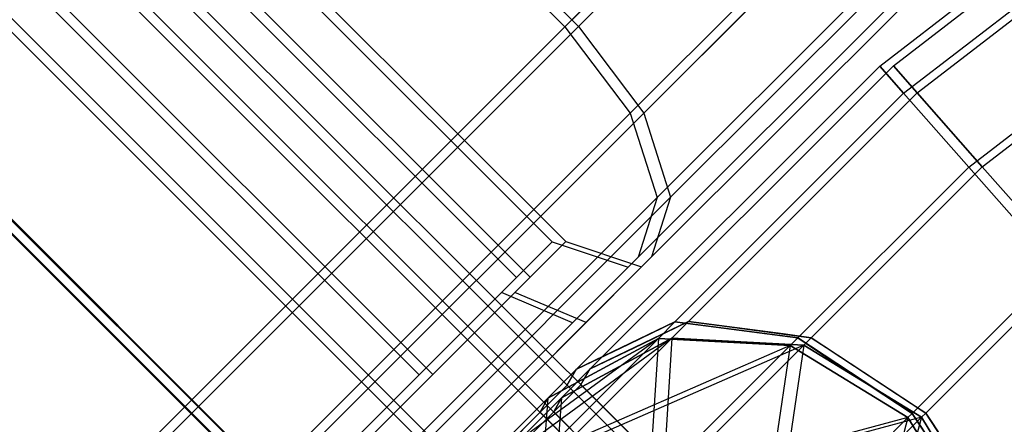
# Model space of a CAD drawing. Extents: x -2675 to 2800, y -2675 to 2675.
# Drawn here: x -1049 to -1035, y -1054 to -1048 of the extents above; entities that cross this region are included whole.
import ezdxf

# ---------------------------------------------------------------- set-up
doc = ezdxf.new("R2010")
doc.units = 0

msp = doc.modelspace()

# ---------------------------------------------------------------- linework, layer by layer
at = {"color": 0}
for p, q in [((-1064.774391, -1029.915005, 416.03795), (-1036.136566, -1058.55283, 416.03795)), ((-1064.774391, -1029.915005, 5194.737561), (-1036.136566, -1058.55283, 5194.737561)), ((-1064.58478, -1029.910737, 2088.421024), (-1035.946955, -1058.548562, 2088.421024)), ((-1064.58478, -1029.910737, 6867.120634), (-1035.946955, -1058.548562, 6867.120634)), ((-1036.515504, -1058.931767, 418.03795), (-1065.153328, -1030.293943, 418.03795)), ((-1036.515504, -1058.931767, 414.03795), (-1065.153328, -1030.293943, 414.03795)), ((-1036.515504, -1058.931767, 5196.737561), (-1065.153328, -1030.293943, 5196.737561)), ((-1036.515504, -1058.931767, 5192.737561), (-1065.153328, -1030.293943, 5192.737561)), ((-1036.325893, -1058.927499, 2086.421024), (-1064.963717, -1030.289675, 2086.421024)), ((-1036.325893, -1058.927499, 2090.421024), (-1064.963717, -1030.289675, 2090.421024)), ((-1036.325893, -1058.927499, 6865.120634), (-1064.963717, -1030.289675, 6865.120634)), ((-1036.325893, -1058.927499, 6869.120634), (-1064.963717, -1030.289675, 6869.120634)), ((-1037.55078, -1059.967044, 419.502052), (-1066.188604, -1031.329219, 419.502052)), ((-1037.55078, -1059.967044, 412.573849), (-1066.188604, -1031.329219, 412.573849)), ((-1037.55078, -1059.967044, 5198.201663), (-1066.188604, -1031.329219, 5198.201663)), ((-1037.55078, -1059.967044, 5191.273459), (-1066.188604, -1031.329219, 5191.273459)), ((-1037.361169, -1059.962776, 2084.956922), (-1065.998993, -1031.324951, 2084.956922)), ((-1037.361169, -1059.962776, 2091.885125), (-1065.998993, -1031.324951, 2091.885125)), ((-1037.361169, -1059.962776, 6863.656533), (-1065.998993, -1031.324951, 6863.656533)), ((-1037.361169, -1059.962776, 6870.584736), (-1065.998993, -1031.324951, 6870.584736)), ((-1038.964993, -1061.381257, 420.03795), (-1067.602818, -1032.743433, 420.03795)), ((-1038.964993, -1061.381257, 412.03795), (-1067.602818, -1032.743433, 412.03795)), ((-1038.964993, -1061.381257, 5198.737561), (-1067.602818, -1032.743433, 5198.737561)), ((-1038.964993, -1061.381257, 5190.737561), (-1067.602818, -1032.743433, 5190.737561)), ((-1038.775382, -1061.376989, 2084.421024), (-1067.413207, -1032.739164, 2084.421024)), ((-1038.775382, -1061.376989, 2092.421024), (-1067.413207, -1032.739164, 2092.421024)), ((-1038.775382, -1061.376989, 6863.120634), (-1067.413207, -1032.739164, 6863.120634)), ((-1038.775382, -1061.376989, 6871.120634), (-1067.413207, -1032.739164, 6871.120634)), ((-1048.499866, -1041.217645, 432.650635), (-1041.428798, -1048.288713, 432.650635)), ((-1048.499866, -1041.217645, 389.349365), (-1041.428798, -1048.288713, 389.349365)), ((-1048.499866, -1041.217645, 5211.350246), (-1041.428798, -1048.288713, 5211.350246)), ((-1048.499866, -1041.217645, 5168.048976), (-1041.428798, -1048.288713, 5168.048976)), ((-1048.310255, -1041.213377, 2071.808339), (-1041.239187, -1048.284445, 2071.808339)), ((-1048.310255, -1041.213377, 2115.109609), (-1041.239187, -1048.284445, 2115.109609)), ((-1048.310255, -1041.213377, 6850.507949), (-1041.239187, -1048.284445, 6850.507949)), ((-1048.310255, -1041.213377, 6893.80922), (-1041.239187, -1048.284445, 6893.80922)), ((-1041.605575, -1051.293916, 416), (-1051.50507, -1041.394422, 416)), ((-1041.605575, -1051.293916, 5194.699611), (-1051.50507, -1041.394422, 5194.699611)), ((-1041.415964, -1051.289648, 2088.458974), (-1051.315459, -1041.390153, 2088.458974)), ((-1041.415964, -1051.289648, 6867.158584), (-1051.315459, -1041.390153, 6867.158584)), ((-1052.002425, -1041.891777, 413.375), (-1042.10293, -1051.791272, 413.375)), ((-1052.002425, -1041.891777, 418.625), (-1042.10293, -1051.791272, 418.625)), ((-1052.002425, -1041.891777, 5192.074611), (-1042.10293, -1051.791272, 5192.074611)), ((-1052.002425, -1041.891777, 5197.324611), (-1042.10293, -1051.791272, 5197.324611)), ((-1051.812814, -1041.887509, 2091.083974), (-1041.913319, -1051.787004, 2091.083974)), ((-1051.812814, -1041.887509, 2085.833974), (-1041.913319, -1051.787004, 2085.833974)), ((-1051.812814, -1041.887509, 6869.783584), (-1041.913319, -1051.787004, 6869.783584)), ((-1051.812814, -1041.887509, 6864.533584), (-1041.913319, -1051.787004, 6864.533584)), ((-1041.428798, -1048.288713, 432.650635), (-1034.958322, -1041.818237, 423.5)), ((-1034.958322, -1041.818237, 398.5), (-1041.428798, -1048.288713, 389.349365)), ((-1041.428798, -1048.288713, 5211.350246), (-1034.958322, -1041.818237, 5202.199611)), ((-1034.958322, -1041.818237, 5177.199611), (-1041.428798, -1048.288713, 5168.048976)), ((-1041.239187, -1048.284445, 2071.808339), (-1034.768711, -1041.813968, 2080.958974)), ((-1034.768711, -1041.813968, 2105.958974), (-1041.239187, -1048.284445, 2115.109609)), ((-1041.239187, -1048.284445, 6850.507949), (-1034.768711, -1041.813968, 6859.658585)), ((-1034.768711, -1041.813968, 6884.658584), (-1041.239187, -1048.284445, 6893.80922)), ((-1040.515252, -1049.496487, 432.29028), (-1034.152471, -1043.133706, 423.291949)), ((-1034.152471, -1043.133706, 398.708051), (-1040.515252, -1049.496487, 389.70972)), ((-1040.515252, -1049.496487, 5210.989891), (-1034.152471, -1043.133706, 5201.99156)), ((-1034.152471, -1043.133706, 5177.407662), (-1040.515252, -1049.496487, 5168.409331)), ((-1040.325641, -1049.492219, 2072.168694), (-1033.96286, -1043.129438, 2081.167025)), ((-1033.96286, -1043.129438, 2105.750923), (-1040.325641, -1049.492219, 2114.749254)), ((-1040.325641, -1049.492219, 6850.868304), (-1033.96286, -1043.129438, 6859.866636)), ((-1033.96286, -1043.129438, 6884.450533), (-1040.325641, -1049.492219, 6893.448865)), ((-1053.361225, -1043.250577, 411.453367), (-1043.46173, -1053.150072, 411.453367)), ((-1053.361225, -1043.250577, 420.546633), (-1043.46173, -1053.150072, 420.546633)), ((-1053.361225, -1043.250577, 5190.152977), (-1043.46173, -1053.150072, 5190.152977)), ((-1053.361225, -1043.250577, 5199.246244), (-1043.46173, -1053.150072, 5199.246244)), ((-1053.171614, -1043.246309, 2093.005607), (-1043.272119, -1053.145804, 2093.005607)), ((-1053.171614, -1043.246309, 2083.91234), (-1043.272119, -1053.145804, 2083.91234)), ((-1053.171614, -1043.246309, 6871.705218), (-1043.272119, -1053.145804, 6871.705218)), ((-1053.171614, -1043.246309, 6862.611951), (-1043.272119, -1053.145804, 6862.611951)), ((-1040.140719, -1050.674868, 431.305772), (-1034.072167, -1044.606316, 422.723543)), ((-1034.072167, -1044.606316, 399.276457), (-1040.140719, -1050.674868, 390.694228)), ((-1040.140719, -1050.674868, 5210.005383), (-1034.072167, -1044.606316, 5201.423154)), ((-1034.072167, -1044.606316, 5177.976068), (-1040.140719, -1050.674868, 5169.393839)), ((-1039.951108, -1050.6706, 2073.153202), (-1033.882555, -1044.602048, 2081.735431)), ((-1033.882555, -1044.602048, 2105.182517), (-1039.951108, -1050.6706, 2113.764746)), ((-1039.951108, -1050.6706, 6851.852813), (-1033.882555, -1044.602048, 6860.435042)), ((-1033.882555, -1044.602048, 6883.882127), (-1039.951108, -1050.6706, 6892.464356)), ((-1055.21738, -1045.106732, 410.75), (-1045.317885, -1055.006227, 410.75)), ((-1055.21738, -1045.106732, 421.25), (-1045.317885, -1055.006227, 421.25)), ((-1055.21738, -1045.106732, 5189.449611), (-1045.317885, -1055.006227, 5189.449611)), ((-1055.21738, -1045.106732, 5199.949611), (-1045.317885, -1055.006227, 5199.949611)), ((-1055.027769, -1045.102464, 2093.708974), (-1045.128274, -1055.001959, 2093.708974)), ((-1055.027769, -1045.102464, 2083.208974), (-1045.128274, -1055.001959, 2083.208974)), ((-1055.027769, -1045.102464, 6872.408584), (-1045.128274, -1055.001959, 6872.408584)), ((-1055.027769, -1045.102464, 6861.908584), (-1045.128274, -1055.001959, 6861.908584)), ((-1040.405554, -1051.508109, 429.960909), (-1034.738925, -1045.841481, 421.947086)), ((-1034.738925, -1045.841481, 400.052914), (-1040.405554, -1051.508109, 392.039091)), ((-1040.405554, -1051.508109, 5208.660519), (-1034.738925, -1045.841481, 5200.646697)), ((-1034.738925, -1045.841481, 5178.752525), (-1040.405554, -1051.508109, 5170.738702)), ((-1040.215943, -1051.503841, 2074.498065), (-1034.549314, -1045.837213, 2082.511888)), ((-1034.549314, -1045.837213, 2104.406059), (-1040.215943, -1051.503841, 2112.419882)), ((-1040.215943, -1051.503841, 6853.197676), (-1034.549314, -1045.837213, 6861.211499)), ((-1034.549314, -1045.837213, 6883.10567), (-1040.215943, -1051.503841, 6891.119493)), ((-1037.028374, -1048.838036, 416.03795), (-1034.561166, -1046.930276, 416.03795)), ((-1037.028374, -1048.838036, 5194.737561), (-1034.561166, -1046.930276, 5194.737561)), ((-1036.838763, -1048.833768, 2088.421024), (-1034.371555, -1046.926008, 2088.421024)), ((-1036.838763, -1048.833768, 6867.120634), (-1034.371555, -1046.926008, 6867.120634)), ((-1036.695742, -1049.215912, 414.16295), (-1034.280012, -1047.347957, 414.16295)), ((-1036.695742, -1049.215912, 417.91295), (-1034.280012, -1047.347957, 417.91295)), ((-1036.695742, -1049.215912, 5192.862561), (-1034.280012, -1047.347957, 5192.862561)), ((-1036.695742, -1049.215912, 5196.612561), (-1034.280012, -1047.347957, 5196.612561)), ((-1036.506131, -1049.211644, 2090.296024), (-1034.090401, -1047.343689, 2090.296024)), ((-1036.506131, -1049.211644, 2086.546024), (-1034.090401, -1047.343689, 2086.546024)), ((-1036.506131, -1049.211644, 6868.995634), (-1034.090401, -1047.343689, 6868.995634)), ((-1036.506131, -1049.211644, 6865.245634), (-1034.090401, -1047.343689, 6865.245634)), ((-1050.267633, -1057.127547, 436), (-1041.428798, -1048.288713, 432.650635)), ((-1041.428798, -1048.288713, 389.349365), (-1050.267633, -1057.127547, 386)), ((-1050.267633, -1057.127547, 5214.699611), (-1041.428798, -1048.288713, 5211.350246)), ((-1041.428798, -1048.288713, 5168.048976), (-1050.267633, -1057.127547, 5164.699611)), ((-1050.078022, -1057.123279, 2068.458974), (-1041.239187, -1048.284445, 2071.808339)), ((-1041.239187, -1048.284445, 2115.109609), (-1050.078022, -1057.123279, 2118.458974)), ((-1050.078022, -1057.123279, 6847.158584), (-1041.239187, -1048.284445, 6850.507949)), ((-1041.239187, -1048.284445, 6893.80922), (-1050.078022, -1057.123279, 6897.158584)), ((-1041.428798, -1048.288713, 432.650635), (-1040.515252, -1049.496487, 432.29028)), ((-1041.428798, -1048.288713, 389.349365), (-1040.515252, -1049.496487, 389.70972)), ((-1041.428798, -1048.288713, 5211.350246), (-1040.515252, -1049.496487, 5210.989891)), ((-1041.428798, -1048.288713, 5168.048976), (-1040.515252, -1049.496487, 5168.409331)), ((-1041.239187, -1048.284445, 2071.808339), (-1040.325641, -1049.492219, 2072.168694)), ((-1041.239187, -1048.284445, 2115.109609), (-1040.325641, -1049.492219, 2114.749254)), ((-1041.239187, -1048.284445, 6850.507949), (-1040.325641, -1049.492219, 6850.868304)), ((-1041.239187, -1048.284445, 6893.80922), (-1040.325641, -1049.492219, 6893.448865)), ((-1035.786975, -1050.248288, 412.790355), (-1033.511886, -1048.489083, 412.790355)), ((-1035.786975, -1050.248288, 419.285545), (-1033.511886, -1048.489083, 419.285545)), ((-1035.786975, -1050.248288, 5191.489966), (-1033.511886, -1048.489083, 5191.489966)), ((-1035.786975, -1050.248288, 5197.985156), (-1033.511886, -1048.489083, 5197.985156)), ((-1035.597364, -1050.24402, 2091.668619), (-1033.322275, -1048.484815, 2091.668619)), ((-1035.597364, -1050.24402, 2085.173428), (-1033.322275, -1048.484815, 2085.173428)), ((-1035.597364, -1050.24402, 6870.36823), (-1033.322275, -1048.484815, 6870.36823)), ((-1035.597364, -1050.24402, 6863.873039), (-1033.322275, -1048.484815, 6863.873039)), ((-1037.028374, -1048.838036, 416.03795), (-1041.26309, -1053.072752, 416.03795)), ((-1037.028374, -1048.838036, 5194.737561), (-1041.26309, -1053.072752, 5194.737561)), ((-1036.838763, -1048.833768, 2088.421024), (-1041.073479, -1053.068484, 2088.421024)), ((-1036.838763, -1048.833768, 6867.120634), (-1041.073479, -1053.068484, 6867.120634)), ((-1036.695742, -1049.215912, 414.16295), (-1037.028374, -1048.838036, 416.03795)), ((-1037.028374, -1048.838036, 416.03795), (-1036.695742, -1049.215912, 417.91295)), ((-1036.695742, -1049.215912, 5192.862561), (-1037.028374, -1048.838036, 5194.737561)), ((-1037.028374, -1048.838036, 5194.737561), (-1036.695742, -1049.215912, 5196.612561)), ((-1036.506131, -1049.211644, 2090.296024), (-1036.838763, -1048.833768, 2088.421024)), ((-1036.838763, -1048.833768, 2088.421024), (-1036.506131, -1049.211644, 2086.546024)), ((-1036.506131, -1049.211644, 6868.995634), (-1036.838763, -1048.833768, 6867.120634)), ((-1036.838763, -1048.833768, 6867.120634), (-1036.506131, -1049.211644, 6865.245634)), ((-1036.695742, -1049.215912, 414.16295), (-1039.890495, -1052.410665, 414.16295)), ((-1036.695742, -1049.215912, 417.91295), (-1039.890495, -1052.410665, 417.91295)), ((-1036.695742, -1049.215912, 5192.862561), (-1039.890495, -1052.410665, 5192.862561)), ((-1036.695742, -1049.215912, 5196.612561), (-1039.890495, -1052.410665, 5196.612561)), ((-1036.506131, -1049.211644, 2090.296024), (-1039.700884, -1052.406397, 2090.296024)), ((-1036.506131, -1049.211644, 2086.546024), (-1039.700884, -1052.406397, 2086.546024)), ((-1036.506131, -1049.211644, 6868.995634), (-1039.700884, -1052.406397, 6868.995634)), ((-1036.506131, -1049.211644, 6865.245634), (-1039.700884, -1052.406397, 6865.245634)), ((-1035.786975, -1050.248288, 412.790355), (-1036.695742, -1049.215912, 414.16295)), ((-1036.695742, -1049.215912, 417.91295), (-1035.786975, -1050.248288, 419.285545)), ((-1035.786975, -1050.248288, 5191.489966), (-1036.695742, -1049.215912, 5192.862561)), ((-1036.695742, -1049.215912, 5196.612561), (-1035.786975, -1050.248288, 5197.985156)), ((-1035.597364, -1050.24402, 2091.668619), (-1036.506131, -1049.211644, 2090.296024)), ((-1036.506131, -1049.211644, 2086.546024), (-1035.597364, -1050.24402, 2085.173428)), ((-1035.597364, -1050.24402, 6870.36823), (-1036.506131, -1049.211644, 6868.995634)), ((-1036.506131, -1049.211644, 6865.245634), (-1035.597364, -1050.24402, 6863.873039)), ((-1049.244389, -1058.225624, 435.598076), (-1040.515252, -1049.496487, 432.29028)), ((-1040.515252, -1049.496487, 389.70972), (-1049.244389, -1058.225624, 386.401924)), ((-1049.244389, -1058.225624, 5214.297687), (-1040.515252, -1049.496487, 5210.989891)), ((-1040.515252, -1049.496487, 5168.409331), (-1049.244389, -1058.225624, 5165.101535)), ((-1049.054778, -1058.221356, 2068.860897), (-1040.325641, -1049.492219, 2072.168694)), ((-1040.325641, -1049.492219, 2114.749254), (-1049.054778, -1058.221356, 2118.05705)), ((-1049.054778, -1058.221356, 6847.560508), (-1040.325641, -1049.492219, 6850.868304)), ((-1040.325641, -1049.492219, 6893.448865), (-1049.054778, -1058.221356, 6896.756661)), ((-1040.515252, -1049.496487, 432.29028), (-1040.140719, -1050.674868, 431.305772)), ((-1040.515252, -1049.496487, 389.70972), (-1040.140719, -1050.674868, 390.694228)), ((-1040.515252, -1049.496487, 5210.989891), (-1040.140719, -1050.674868, 5210.005383)), ((-1040.515252, -1049.496487, 5168.409331), (-1040.140719, -1050.674868, 5169.393839)), ((-1040.325641, -1049.492219, 2072.168694), (-1039.951108, -1050.6706, 2073.153202)), ((-1040.325641, -1049.492219, 2114.749254), (-1039.951108, -1050.6706, 2113.764746)), ((-1040.325641, -1049.492219, 6850.868304), (-1039.951108, -1050.6706, 6851.852813)), ((-1040.325641, -1049.492219, 6893.448865), (-1039.951108, -1050.6706, 6892.464356)), ((-1035.786975, -1050.248288, 412.790355), (-1038.175178, -1052.636491, 412.790355)), ((-1035.786975, -1050.248288, 419.285545), (-1038.175178, -1052.636491, 419.285545)), ((-1035.786975, -1050.248288, 5191.489966), (-1038.175178, -1052.636491, 5191.489966)), ((-1035.786975, -1050.248288, 5197.985156), (-1038.175178, -1052.636491, 5197.985156)), ((-1035.597364, -1050.24402, 2091.668619), (-1037.985567, -1052.632223, 2091.668619)), ((-1035.597364, -1050.24402, 2085.173428), (-1037.985567, -1052.632223, 2085.173428)), ((-1035.597364, -1050.24402, 6870.36823), (-1037.985567, -1052.632223, 6870.36823)), ((-1035.597364, -1050.24402, 6863.873039), (-1037.985567, -1052.632223, 6863.873039)), ((-1034.545576, -1051.658539, 412.28795), (-1035.786975, -1050.248288, 412.790355)), ((-1035.786975, -1050.248288, 419.285545), (-1034.545576, -1051.658539, 419.78795)), ((-1034.545576, -1051.658539, 5190.987561), (-1035.786975, -1050.248288, 5191.489966)), ((-1035.786975, -1050.248288, 5197.985156), (-1034.545576, -1051.658539, 5198.487561)), ((-1034.355965, -1051.654271, 2092.171024), (-1035.597364, -1050.24402, 2091.668619)), ((-1035.597364, -1050.24402, 2085.173428), (-1034.355965, -1051.654271, 2084.671024)), ((-1034.355965, -1051.654271, 6870.870634), (-1035.597364, -1050.24402, 6870.36823)), ((-1035.597364, -1050.24402, 6863.873039), (-1034.355965, -1051.654271, 6863.370634)), ((-1048.570154, -1059.104303, 434.5), (-1040.140719, -1050.674868, 431.305772)), ((-1040.140719, -1050.674868, 390.694228), (-1048.570154, -1059.104303, 387.5)), ((-1048.570154, -1059.104303, 5213.199611), (-1040.140719, -1050.674868, 5210.005383)), ((-1040.140719, -1050.674868, 5169.393839), (-1048.570154, -1059.104303, 5166.199611)), ((-1048.380543, -1059.100035, 2069.958974), (-1039.951108, -1050.6706, 2073.153202)), ((-1039.951108, -1050.6706, 2113.764746), (-1048.380543, -1059.100035, 2116.958974)), ((-1048.380543, -1059.100035, 6848.658584), (-1039.951108, -1050.6706, 6851.852813)), ((-1039.951108, -1050.6706, 6892.464356), (-1048.380543, -1059.100035, 6895.658584)), ((-1040.140719, -1050.674868, 431.305772), (-1040.405554, -1051.508109, 429.960909)), ((-1040.140719, -1050.674868, 390.694228), (-1040.405554, -1051.508109, 392.039091)), ((-1040.140719, -1050.674868, 5210.005383), (-1040.405554, -1051.508109, 5208.660519)), ((-1040.140719, -1050.674868, 5169.393839), (-1040.405554, -1051.508109, 5170.738702)), ((-1039.951108, -1050.6706, 2073.153202), (-1040.215943, -1051.503841, 2074.498065)), ((-1039.951108, -1050.6706, 2113.764746), (-1040.215943, -1051.503841, 2112.419882)), ((-1039.951108, -1050.6706, 6851.852813), (-1040.215943, -1051.503841, 6853.197676)), ((-1039.951108, -1050.6706, 6892.464356), (-1040.215943, -1051.503841, 6891.119493)), ((-1042.259572, -1051.947914, 413.153474), (-1041.605575, -1051.293916, 416)), ((-1041.605575, -1051.293916, 416), (-1042.259572, -1051.947914, 418.846526)), ((-1042.259572, -1051.947914, 5191.853085), (-1041.605575, -1051.293916, 5194.699611)), ((-1041.605575, -1051.293916, 5194.699611), (-1042.259572, -1051.947914, 5197.546136)), ((-1042.10293, -1051.791272, 413.375), (-1041.605575, -1051.293916, 416)), ((-1041.605575, -1051.293916, 416), (-1042.10293, -1051.791272, 418.625)), ((-1042.10293, -1051.791272, 5192.074611), (-1041.605575, -1051.293916, 5194.699611)), ((-1041.605575, -1051.293916, 5194.699611), (-1042.10293, -1051.791272, 5197.324611)), ((-1042.069961, -1051.943646, 2091.305499), (-1041.415964, -1051.289648, 2088.458974)), ((-1041.415964, -1051.289648, 2088.458974), (-1042.069961, -1051.943646, 2085.612448)), ((-1042.069961, -1051.943646, 6870.00511), (-1041.415964, -1051.289648, 6867.158584)), ((-1041.415964, -1051.289648, 6867.158584), (-1042.069961, -1051.943646, 6864.312059)), ((-1041.913319, -1051.787004, 2091.083974), (-1041.415964, -1051.289648, 2088.458974)), ((-1041.415964, -1051.289648, 2088.458974), (-1041.913319, -1051.787004, 2085.833974)), ((-1041.913319, -1051.787004, 6869.783584), (-1041.415964, -1051.289648, 6867.158584)), ((-1041.415964, -1051.289648, 6867.158584), (-1041.913319, -1051.787004, 6864.533584)), ((-1041.605575, -1051.293916, 416), (-1040.544915, -1051.64747, 416)), ((-1041.605575, -1051.293916, 5194.699611), (-1040.544915, -1051.64747, 5194.699611)), ((-1041.415964, -1051.289648, 2088.458974), (-1040.355303, -1051.643202, 2088.458974)), ((-1041.415964, -1051.289648, 6867.158584), (-1040.355303, -1051.643202, 6867.158584)), ((-1048.42559, -1059.528145, 433), (-1040.405554, -1051.508109, 429.960909)), ((-1040.405554, -1051.508109, 392.039091), (-1048.42559, -1059.528145, 389)), ((-1048.42559, -1059.528145, 5211.699611), (-1040.405554, -1051.508109, 5208.660519)), ((-1040.405554, -1051.508109, 5170.738702), (-1048.42559, -1059.528145, 5167.699611)), ((-1048.235979, -1059.523877, 2071.458974), (-1040.215943, -1051.503841, 2074.498065)), ((-1040.215943, -1051.503841, 2112.419882), (-1048.235979, -1059.523877, 2115.458974)), ((-1048.235979, -1059.523877, 6850.158584), (-1040.215943, -1051.503841, 6853.197676)), ((-1040.215943, -1051.503841, 6891.119493), (-1048.235979, -1059.523877, 6894.158584)), ((-1041.321426, -1052.423981, 412.620235), (-1040.544915, -1051.64747, 416)), ((-1040.544915, -1051.64747, 416), (-1041.321426, -1052.423981, 419.379765)), ((-1041.321426, -1052.423981, 5191.319846), (-1040.544915, -1051.64747, 5194.699611)), ((-1040.544915, -1051.64747, 5194.699611), (-1041.321426, -1052.423981, 5198.079376)), ((-1041.131814, -1052.419713, 2091.838739), (-1040.355303, -1051.643202, 2088.458974)), ((-1040.355303, -1051.643202, 2088.458974), (-1041.131814, -1052.419713, 2085.079208)), ((-1041.131814, -1052.419713, 6870.53835), (-1040.355303, -1051.643202, 6867.158584)), ((-1040.355303, -1051.643202, 6867.158584), (-1041.131814, -1052.419713, 6863.778819)), ((-1034.545576, -1051.658539, 412.28795), (-1036.576757, -1053.68972, 412.28795)), ((-1034.545576, -1051.658539, 419.78795), (-1036.576757, -1053.68972, 419.78795)), ((-1034.545576, -1051.658539, 5190.987561), (-1036.576757, -1053.68972, 5190.987561)), ((-1034.545576, -1051.658539, 5198.487561), (-1036.576757, -1053.68972, 5198.487561)), ((-1034.355965, -1051.654271, 2092.171024), (-1036.387146, -1053.685452, 2092.171024)), ((-1034.355965, -1051.654271, 2084.671024), (-1036.387146, -1053.685452, 2084.671024)), ((-1034.355965, -1051.654271, 6870.870634), (-1036.387146, -1053.685452, 6870.870634)), ((-1034.355965, -1051.654271, 6863.370634), (-1036.387146, -1053.685452, 6863.370634)), ((-1042.259572, -1051.947914, 413.153474), (-1042.10293, -1051.791272, 413.375)), ((-1042.10293, -1051.791272, 418.625), (-1042.259572, -1051.947914, 418.846526)), ((-1042.259572, -1051.947914, 5191.853085), (-1042.10293, -1051.791272, 5192.074611)), ((-1042.10293, -1051.791272, 5197.324611), (-1042.259572, -1051.947914, 5197.546136)), ((-1042.069961, -1051.943646, 2091.305499), (-1041.913319, -1051.787004, 2091.083974)), ((-1041.913319, -1051.787004, 2085.833974), (-1042.069961, -1051.943646, 2085.612448)), ((-1042.069961, -1051.943646, 6870.00511), (-1041.913319, -1051.787004, 6869.783584)), ((-1041.913319, -1051.787004, 6864.533584), (-1042.069961, -1051.943646, 6864.312059)), ((-1042.732373, -1052.420714, 412.484834), (-1042.259572, -1051.947914, 413.153474)), ((-1042.259572, -1051.947914, 418.846526), (-1042.732373, -1052.420714, 419.515166)), ((-1042.732373, -1052.420714, 5191.184444), (-1042.259572, -1051.947914, 5191.853085)), ((-1042.259572, -1051.947914, 5197.546136), (-1042.732373, -1052.420714, 5198.214777)), ((-1042.732373, -1052.420714, 412.484834), (-1042.314563, -1052.002905, 412.914127)), ((-1042.314563, -1052.002905, 419.085873), (-1042.732373, -1052.420714, 419.515166)), ((-1042.732373, -1052.420714, 5191.184444), (-1042.314563, -1052.002905, 5191.613738)), ((-1042.314563, -1052.002905, 5197.785483), (-1042.732373, -1052.420714, 5198.214777)), ((-1042.542762, -1052.416446, 2091.97414), (-1042.069961, -1051.943646, 2091.305499)), ((-1042.069961, -1051.943646, 2085.612448), (-1042.542762, -1052.416446, 2084.943807)), ((-1042.542762, -1052.416446, 6870.673751), (-1042.069961, -1051.943646, 6870.00511)), ((-1042.069961, -1051.943646, 6864.312059), (-1042.542762, -1052.416446, 6863.643418)), ((-1042.542762, -1052.416446, 2091.97414), (-1042.124952, -1051.998637, 2091.544846)), ((-1042.124952, -1051.998637, 2085.373101), (-1042.542762, -1052.416446, 2084.943807)), ((-1042.542762, -1052.416446, 6870.673751), (-1042.124952, -1051.998637, 6870.244457)), ((-1042.124952, -1051.998637, 6864.072712), (-1042.542762, -1052.416446, 6863.643418)), ((-1042.314563, -1052.002905, 412.914127), (-1042.259572, -1051.947914, 413.153474)), ((-1042.259572, -1051.947914, 418.846526), (-1042.314563, -1052.002905, 419.085873)), ((-1042.314563, -1052.002905, 5191.613738), (-1042.259572, -1051.947914, 5191.853085)), ((-1042.259572, -1051.947914, 5197.546136), (-1042.314563, -1052.002905, 5197.785483)), ((-1041.321426, -1052.423981, 412.620235), (-1042.314563, -1052.002905, 412.914127)), ((-1041.321426, -1052.423981, 419.379765), (-1042.314563, -1052.002905, 419.085873)), ((-1041.321426, -1052.423981, 5191.319846), (-1042.314563, -1052.002905, 5191.613738)), ((-1041.321426, -1052.423981, 5198.079376), (-1042.314563, -1052.002905, 5197.785483)), ((-1042.124952, -1051.998637, 2091.544846), (-1042.069961, -1051.943646, 2091.305499)), ((-1042.069961, -1051.943646, 2085.612448), (-1042.124952, -1051.998637, 2085.373101)), ((-1042.124952, -1051.998637, 6870.244457), (-1042.069961, -1051.943646, 6870.00511)), ((-1042.069961, -1051.943646, 6864.312059), (-1042.124952, -1051.998637, 6864.072712)), ((-1041.131814, -1052.419713, 2091.838739), (-1042.124952, -1051.998637, 2091.544846)), ((-1041.131814, -1052.419713, 2085.079208), (-1042.124952, -1051.998637, 2085.373101)), ((-1041.131814, -1052.419713, 6870.53835), (-1042.124952, -1051.998637, 6870.244457)), ((-1041.131814, -1052.419713, 6863.778819), (-1042.124952, -1051.998637, 6864.072712)), ((-1043.896643, -1053.584985, 411.288562), (-1042.732373, -1052.420714, 412.484834)), ((-1042.732373, -1052.420714, 419.515166), (-1043.896643, -1053.584985, 420.711438)), ((-1043.896643, -1053.584985, 5189.988173), (-1042.732373, -1052.420714, 5191.184444)), ((-1042.732373, -1052.420714, 5198.214777), (-1043.896643, -1053.584985, 5199.411049)), ((-1043.707032, -1053.580717, 2093.170412), (-1042.542762, -1052.416446, 2091.97414)), ((-1042.542762, -1052.416446, 2084.943807), (-1043.707032, -1053.580717, 2083.747536)), ((-1043.707032, -1053.580717, 6871.870023), (-1042.542762, -1052.416446, 6870.673751)), ((-1042.542762, -1052.416446, 6863.643418), (-1043.707032, -1053.580717, 6862.447146)), ((-1043.46173, -1053.150072, 411.453367), (-1042.732373, -1052.420714, 412.484834)), ((-1042.732373, -1052.420714, 419.515166), (-1043.46173, -1053.150072, 420.546633)), ((-1043.46173, -1053.150072, 5190.152977), (-1042.732373, -1052.420714, 5191.184444)), ((-1042.732373, -1052.420714, 5198.214777), (-1043.46173, -1053.150072, 5199.246244)), ((-1041.321426, -1052.423981, 419.379765), (-1043.354358, -1054.456913, 421.468575)), ((-1043.354358, -1054.456913, 410.531425), (-1041.321426, -1052.423981, 412.620235)), ((-1041.321426, -1052.423981, 5198.079376), (-1043.354358, -1054.456913, 5200.168186)), ((-1043.354358, -1054.456913, 5189.231036), (-1041.321426, -1052.423981, 5191.319846)), ((-1043.272119, -1053.145804, 2093.005607), (-1042.542762, -1052.416446, 2091.97414)), ((-1042.542762, -1052.416446, 2084.943807), (-1043.272119, -1053.145804, 2083.91234)), ((-1043.272119, -1053.145804, 6871.705218), (-1042.542762, -1052.416446, 6870.673751)), ((-1042.542762, -1052.416446, 6863.643418), (-1043.272119, -1053.145804, 6862.611951)), ((-1041.131814, -1052.419713, 2085.079208), (-1043.164746, -1054.452645, 2082.990399)), ((-1043.164746, -1054.452645, 2093.927549), (-1041.131814, -1052.419713, 2091.838739)), ((-1041.131814, -1052.419713, 6863.778819), (-1043.164746, -1054.452645, 6861.69001)), ((-1043.164746, -1054.452645, 6872.627159), (-1041.131814, -1052.419713, 6870.53835)), ((-1039.890495, -1052.410665, 417.91295), (-1041.26309, -1053.072752, 416.03795)), ((-1039.890495, -1052.410665, 5196.612561), (-1041.26309, -1053.072752, 5194.737561)), ((-1039.700884, -1052.406397, 2086.546024), (-1041.073479, -1053.068484, 2088.421024)), ((-1039.700884, -1052.406397, 6865.245634), (-1041.073479, -1053.068484, 6867.120634)), ((-1040.533899, -1052.721018, 415.041856), (-1039.890495, -1052.410665, 414.16295)), ((-1040.533899, -1052.721018, 5193.741467), (-1039.890495, -1052.410665, 5192.862561)), ((-1040.344288, -1052.71675, 2089.417117), (-1039.700884, -1052.406397, 2090.296024)), ((-1040.344288, -1052.71675, 6868.116728), (-1039.700884, -1052.406397, 6868.995634)), ((-1040.121755, -1052.641925, 412.942379), (-1039.890495, -1052.410665, 414.16295)), ((-1039.890495, -1052.410665, 417.91295), (-1040.121755, -1052.641925, 419.133522)), ((-1040.121755, -1052.641925, 5191.64199), (-1039.890495, -1052.410665, 5192.862561)), ((-1039.890495, -1052.410665, 5196.612561), (-1040.121755, -1052.641925, 5197.833132)), ((-1039.932144, -1052.637657, 2091.516595), (-1039.700884, -1052.406397, 2090.296024)), ((-1039.700884, -1052.406397, 2086.546024), (-1039.932144, -1052.637657, 2085.325452)), ((-1039.932144, -1052.637657, 6870.216206), (-1039.700884, -1052.406397, 6868.995634)), ((-1039.700884, -1052.406397, 6865.245634), (-1039.932144, -1052.637657, 6864.025063)), ((-1039.890495, -1052.410665, 414.16295), (-1039.421921, -1052.472354, 413.787998)), ((-1038.568843, -1052.584664, 418.970535), (-1039.890495, -1052.410665, 417.91295)), ((-1039.890495, -1052.410665, 5192.862561), (-1039.421921, -1052.472354, 5192.487608)), ((-1038.568843, -1052.584664, 5197.670146), (-1039.890495, -1052.410665, 5196.612561)), ((-1039.700884, -1052.406397, 2090.296024), (-1039.23231, -1052.468086, 2090.670976)), ((-1038.379232, -1052.580396, 2085.488438), (-1039.700884, -1052.406397, 2086.546024)), ((-1039.700884, -1052.406397, 6868.995634), (-1039.23231, -1052.468086, 6869.370587)), ((-1038.379232, -1052.580396, 6864.188049), (-1039.700884, -1052.406397, 6865.245634)), ((-1039.421921, -1052.472354, 413.787998), (-1038.175178, -1052.636491, 412.790355)), ((-1039.421921, -1052.472354, 5192.487608), (-1038.175178, -1052.636491, 5191.489966)), ((-1039.23231, -1052.468086, 2090.670976), (-1037.985567, -1052.632223, 2091.668619)), ((-1039.23231, -1052.468086, 6869.370587), (-1037.985567, -1052.632223, 6870.36823)), ((-1038.175178, -1052.636491, 419.285545), (-1038.568843, -1052.584664, 418.970535)), ((-1038.175178, -1052.636491, 5197.985156), (-1038.568843, -1052.584664, 5197.670146)), ((-1037.985567, -1052.632223, 2085.173428), (-1038.379232, -1052.580396, 2085.488438)), ((-1037.985567, -1052.632223, 6863.873039), (-1038.379232, -1052.580396, 6864.188049)), ((-1040.121755, -1052.641925, 412.942379), (-1042.765692, -1054.575354, 412.357342)), ((-1040.121755, -1052.641925, 5191.64199), (-1042.765692, -1054.575354, 5191.056953)), ((-1039.932144, -1052.637657, 2091.516595), (-1042.576081, -1054.571086, 2092.101631)), ((-1039.932144, -1052.637657, 6870.216206), (-1042.576081, -1054.571086, 6870.801242)), ((-1041.724141, -1054.244311, 410.676263), (-1040.121755, -1052.641925, 412.942379)), ((-1040.121755, -1052.641925, 419.133522), (-1041.724141, -1054.244311, 421.399637)), ((-1041.724141, -1054.244311, 5189.375874), (-1040.121755, -1052.641925, 5191.64199)), ((-1040.121755, -1052.641925, 5197.833132), (-1041.724141, -1054.244311, 5200.099248)), ((-1038.280993, -1052.742306, 412.231871), (-1041.724141, -1054.244311, 410.676263)), ((-1038.280993, -1052.742306, 5190.931482), (-1041.724141, -1054.244311, 5189.375874)), ((-1041.665711, -1053.475373, 413.91295), (-1040.121755, -1052.641925, 412.942379)), ((-1040.121755, -1052.641925, 419.133522), (-1041.665711, -1053.475373, 418.16295)), ((-1041.665711, -1053.475373, 5192.612561), (-1040.121755, -1052.641925, 5191.64199)), ((-1040.121755, -1052.641925, 5197.833132), (-1041.665711, -1053.475373, 5196.862561)), ((-1041.53453, -1054.240042, 2093.78271), (-1039.932144, -1052.637657, 2091.516595)), ((-1039.932144, -1052.637657, 2085.325452), (-1041.53453, -1054.240042, 2083.059337)), ((-1041.53453, -1054.240042, 6872.482321), (-1039.932144, -1052.637657, 6870.216206)), ((-1039.932144, -1052.637657, 6864.025063), (-1041.53453, -1054.240042, 6861.758947)), ((-1038.091382, -1052.738038, 2092.227103), (-1041.53453, -1054.240042, 2093.78271)), ((-1038.091382, -1052.738038, 6870.926713), (-1041.53453, -1054.240042, 6872.482321)), ((-1041.4761, -1053.471105, 2090.546024), (-1039.932144, -1052.637657, 2091.516595)), ((-1039.932144, -1052.637657, 2085.325452), (-1041.4761, -1053.471105, 2086.296024)), ((-1041.4761, -1053.471105, 6869.245634), (-1039.932144, -1052.637657, 6870.216206)), ((-1039.932144, -1052.637657, 6864.025063), (-1041.4761, -1053.471105, 6864.995634)), ((-1041.26309, -1053.072752, 416.03795), (-1040.533899, -1052.721018, 415.041856)), ((-1041.26309, -1053.072752, 5194.737561), (-1040.533899, -1052.721018, 5193.741467)), ((-1041.073479, -1053.068484, 2088.421024), (-1040.344288, -1052.71675, 2089.417117)), ((-1041.073479, -1053.068484, 6867.120634), (-1040.344288, -1052.71675, 6868.116728)), ((-1040.121755, -1052.641925, 419.133522), (-1040.251165, -1054.712477, 422.630272)), ((-1040.121755, -1052.641925, 5197.833132), (-1040.251165, -1054.712477, 5201.329883)), ((-1040.251165, -1054.712477, 409.445628), (-1038.280993, -1052.742306, 412.231871)), ((-1038.280993, -1052.742306, 419.844029), (-1040.251165, -1054.712477, 422.630272)), ((-1040.251165, -1054.712477, 5188.145239), (-1038.280993, -1052.742306, 5190.931482)), ((-1038.280993, -1052.742306, 5198.54364), (-1040.251165, -1054.712477, 5201.329883)), ((-1040.121755, -1052.641925, 412.942379), (-1038.280993, -1052.742306, 412.231871)), ((-1038.280993, -1052.742306, 419.844029), (-1040.121755, -1052.641925, 419.133522)), ((-1040.121755, -1052.641925, 5191.64199), (-1038.280993, -1052.742306, 5190.931482)), ((-1038.280993, -1052.742306, 5198.54364), (-1040.121755, -1052.641925, 5197.833132)), ((-1039.932144, -1052.637657, 2085.325452), (-1040.061554, -1054.708209, 2081.828701)), ((-1039.932144, -1052.637657, 6864.025063), (-1040.061554, -1054.708209, 6860.528312)), ((-1040.061554, -1054.708209, 2095.013346), (-1038.091382, -1052.738038, 2092.227103)), ((-1038.091382, -1052.738038, 2084.614944), (-1040.061554, -1054.708209, 2081.828701)), ((-1040.061554, -1054.708209, 6873.712957), (-1038.091382, -1052.738038, 6870.926713)), ((-1038.091382, -1052.738038, 6863.314555), (-1040.061554, -1054.708209, 6860.528312)), ((-1039.932144, -1052.637657, 2091.516595), (-1038.091382, -1052.738038, 2092.227103)), ((-1038.091382, -1052.738038, 2084.614944), (-1039.932144, -1052.637657, 2085.325452)), ((-1039.932144, -1052.637657, 6870.216206), (-1038.091382, -1052.738038, 6870.926713)), ((-1038.091382, -1052.738038, 6863.314555), (-1039.932144, -1052.637657, 6864.025063)), ((-1038.280993, -1052.742306, 419.844029), (-1038.741447, -1055.85441, 423.080716)), ((-1038.280993, -1052.742306, 5198.54364), (-1038.741447, -1055.85441, 5201.780327)), ((-1038.091382, -1052.738038, 2084.614944), (-1038.551836, -1055.850141, 2081.378258)), ((-1038.091382, -1052.738038, 6863.314555), (-1038.551836, -1055.850141, 6860.077868)), ((-1038.280993, -1052.742306, 412.231871), (-1038.175178, -1052.636491, 412.790355)), ((-1038.175178, -1052.636491, 419.285545), (-1038.280993, -1052.742306, 419.844029)), ((-1038.280993, -1052.742306, 5190.931482), (-1038.175178, -1052.636491, 5191.489966)), ((-1038.175178, -1052.636491, 5197.985156), (-1038.280993, -1052.742306, 5198.54364)), ((-1038.280993, -1052.742306, 412.231871), (-1036.636656, -1053.749619, 411.971807)), ((-1036.636656, -1053.749619, 420.104093), (-1038.280993, -1052.742306, 419.844029)), ((-1038.280993, -1052.742306, 5190.931482), (-1036.636656, -1053.749619, 5190.671418)), ((-1036.636656, -1053.749619, 5198.803704), (-1038.280993, -1052.742306, 5198.54364)), ((-1038.175178, -1052.636491, 412.790355), (-1037.967984, -1052.773015, 412.725231)), ((-1036.718555, -1053.596287, 419.743381), (-1038.175178, -1052.636491, 419.285545)), ((-1038.175178, -1052.636491, 5191.489966), (-1037.967984, -1052.773015, 5191.424842)), ((-1036.718555, -1053.596287, 5198.442992), (-1038.175178, -1052.636491, 5197.985156)), ((-1038.091382, -1052.738038, 2092.227103), (-1037.985567, -1052.632223, 2091.668619)), ((-1037.985567, -1052.632223, 2085.173428), (-1038.091382, -1052.738038, 2084.614944)), ((-1038.091382, -1052.738038, 6870.926713), (-1037.985567, -1052.632223, 6870.36823)), ((-1037.985567, -1052.632223, 6863.873039), (-1038.091382, -1052.738038, 6863.314555)), ((-1038.091382, -1052.738038, 2092.227103), (-1036.447045, -1053.745351, 2092.487166)), ((-1036.447045, -1053.745351, 2084.354881), (-1038.091382, -1052.738038, 2084.614944)), ((-1038.091382, -1052.738038, 6870.926713), (-1036.447045, -1053.745351, 6871.186777)), ((-1036.447045, -1053.745351, 6863.054491), (-1038.091382, -1052.738038, 6863.314555)), ((-1037.985567, -1052.632223, 2091.668619), (-1037.778373, -1052.768747, 2091.733743)), ((-1036.528944, -1053.592019, 2084.715592), (-1037.985567, -1052.632223, 2085.173428)), ((-1037.985567, -1052.632223, 6870.36823), (-1037.778373, -1052.768747, 6870.433353)), ((-1036.528944, -1053.592019, 6863.415203), (-1037.985567, -1052.632223, 6863.873039)), ((-1037.967984, -1052.773015, 412.725231), (-1036.576757, -1053.68972, 412.28795)), ((-1037.967984, -1052.773015, 5191.424842), (-1036.576757, -1053.68972, 5190.987561)), ((-1037.778373, -1052.768747, 2091.733743), (-1036.387146, -1053.685452, 2092.171024)), ((-1037.778373, -1052.768747, 6870.433353), (-1036.387146, -1053.685452, 6870.870634)), ((-1043.896643, -1053.584985, 411.288562), (-1043.46173, -1053.150072, 411.453367)), ((-1043.46173, -1053.150072, 420.546633), (-1043.896643, -1053.584985, 420.711438)), ((-1043.896643, -1053.584985, 5189.988173), (-1043.46173, -1053.150072, 5190.152977)), ((-1043.46173, -1053.150072, 5199.246244), (-1043.896643, -1053.584985, 5199.411049)), ((-1043.707032, -1053.580717, 2093.170412), (-1043.272119, -1053.145804, 2093.005607)), ((-1043.272119, -1053.145804, 2083.91234), (-1043.707032, -1053.580717, 2083.747536)), ((-1043.707032, -1053.580717, 6871.870023), (-1043.272119, -1053.145804, 6871.705218)), ((-1043.272119, -1053.145804, 6862.611951), (-1043.707032, -1053.580717, 6862.447146)), ((-1041.26309, -1053.072752, 416.03795), (-1041.665711, -1053.475373, 418.16295)), ((-1041.665711, -1053.475373, 413.91295), (-1041.26309, -1053.072752, 416.03795)), ((-1041.26309, -1053.072752, 5194.737561), (-1041.665711, -1053.475373, 5196.862561)), ((-1041.665711, -1053.475373, 5192.612561), (-1041.26309, -1053.072752, 5194.737561)), ((-1041.073479, -1053.068484, 2088.421024), (-1041.4761, -1053.471105, 2086.296024)), ((-1041.4761, -1053.471105, 2090.546024), (-1041.073479, -1053.068484, 2088.421024)), ((-1041.073479, -1053.068484, 6867.120634), (-1041.4761, -1053.471105, 6864.995634)), ((-1041.4761, -1053.471105, 6869.245634), (-1041.073479, -1053.068484, 6867.120634)), ((-1041.394114, -1053.295282, 416.03795), (-1041.26309, -1053.072752, 416.03795)), ((-1041.394114, -1053.295282, 5194.737561), (-1041.26309, -1053.072752, 5194.737561)), ((-1041.204503, -1053.291014, 2088.421024), (-1041.073479, -1053.068484, 2088.421024)), ((-1041.204503, -1053.291014, 6867.120634), (-1041.073479, -1053.068484, 6867.120634)), ((-1041.394114, -1053.295282, 416.03795), (-1041.773051, -1053.67422, 414.03795)), ((-1041.394114, -1053.295282, 5194.737561), (-1041.773051, -1053.67422, 5192.737561)), ((-1041.744881, -1053.64605, 417.889271), (-1041.394114, -1053.295282, 416.03795)), ((-1041.744881, -1053.64605, 5196.588882), (-1041.394114, -1053.295282, 5194.737561)), ((-1041.204503, -1053.291014, 2088.421024), (-1041.58344, -1053.669952, 2090.421024)), ((-1041.204503, -1053.291014, 6867.120634), (-1041.58344, -1053.669952, 6869.120634)), ((-1041.55527, -1053.641782, 2086.569702), (-1041.204503, -1053.291014, 2088.421024)), ((-1041.55527, -1053.641782, 6865.269313), (-1041.204503, -1053.291014, 6867.120634)), ((-1036.182319, -1058.507077, 416.03795), (-1041.394114, -1053.295282, 416.03795)), ((-1036.182319, -1058.507077, 5194.737561), (-1041.394114, -1053.295282, 5194.737561)), ((-1035.992708, -1058.502809, 2088.421024), (-1041.204503, -1053.291014, 2088.421024)), ((-1035.992708, -1058.502809, 6867.120634), (-1041.204503, -1053.291014, 6867.120634)), ((-1044.639796, -1054.328138, 411.006953), (-1043.896643, -1053.584985, 411.288562)), ((-1043.896643, -1053.584985, 420.711438), (-1044.639796, -1054.328138, 420.993047)), ((-1044.639796, -1054.328138, 5189.706564), (-1043.896643, -1053.584985, 5189.988173)), ((-1043.896643, -1053.584985, 5199.411049), (-1044.639796, -1054.328138, 5199.692658)), ((-1044.450185, -1054.32387, 2093.45202), (-1043.707032, -1053.580717, 2093.170412)), ((-1043.707032, -1053.580717, 2083.747536), (-1044.450185, -1054.32387, 2083.465927)), ((-1044.450185, -1054.32387, 6872.151631), (-1043.707032, -1053.580717, 6871.870023)), ((-1043.707032, -1053.580717, 6862.447146), (-1044.450185, -1054.32387, 6862.165538)), ((-1044.170718, -1053.85906, 411.006953), (-1043.896643, -1053.584985, 411.288562)), ((-1043.896643, -1053.584985, 420.711438), (-1044.170718, -1053.85906, 420.993047)), ((-1044.170718, -1053.85906, 5189.706564), (-1043.896643, -1053.584985, 5189.988173)), ((-1043.896643, -1053.584985, 5199.411049), (-1044.170718, -1053.85906, 5199.692658)), ((-1043.981107, -1053.854792, 2093.45202), (-1043.707032, -1053.580717, 2093.170412)), ((-1043.707032, -1053.580717, 2083.747536), (-1043.981107, -1053.854792, 2083.465927)), ((-1043.981107, -1053.854792, 6872.151631), (-1043.707032, -1053.580717, 6871.870023)), ((-1043.707032, -1053.580717, 6862.447146), (-1043.981107, -1053.854792, 6862.165538)), ((-1042.765692, -1054.575354, 412.357342), (-1041.665711, -1053.475373, 413.91295)), ((-1041.665711, -1053.475373, 418.16295), (-1042.765692, -1054.575354, 419.718558)), ((-1042.765692, -1054.575354, 5191.056953), (-1041.665711, -1053.475373, 5192.612561)), ((-1041.665711, -1053.475373, 5196.862561), (-1042.765692, -1054.575354, 5198.418169)), ((-1042.576081, -1054.571086, 2092.101631), (-1041.4761, -1053.471105, 2090.546024)), ((-1041.4761, -1053.471105, 2086.296024), (-1042.576081, -1054.571086, 2084.740416)), ((-1042.576081, -1054.571086, 6870.801242), (-1041.4761, -1053.471105, 6869.245634)), ((-1041.4761, -1053.471105, 6864.995634), (-1042.576081, -1054.571086, 6863.440026)), ((-1041.773051, -1053.67422, 414.03795), (-1041.665711, -1053.475373, 413.91295)), ((-1041.665711, -1053.475373, 418.16295), (-1041.773051, -1053.67422, 418.03795)), ((-1041.773051, -1053.67422, 5192.737561), (-1041.665711, -1053.475373, 5192.612561)), ((-1041.665711, -1053.475373, 5196.862561), (-1041.773051, -1053.67422, 5196.737561)), ((-1041.665711, -1053.475373, 418.16295), (-1041.724141, -1054.244311, 421.399637)), ((-1041.665711, -1053.475373, 5196.862561), (-1041.724141, -1054.244311, 5200.099248)), ((-1041.58344, -1053.669952, 2090.421024), (-1041.4761, -1053.471105, 2090.546024)), ((-1041.4761, -1053.471105, 2086.296024), (-1041.58344, -1053.669952, 2086.421024)), ((-1041.58344, -1053.669952, 6869.120634), (-1041.4761, -1053.471105, 6869.245634)), ((-1041.4761, -1053.471105, 6864.995634), (-1041.58344, -1053.669952, 6865.120634)), ((-1041.4761, -1053.471105, 2086.296024), (-1041.53453, -1054.240042, 2083.059337)), ((-1041.4761, -1053.471105, 6864.995634), (-1041.53453, -1054.240042, 6861.758947)), ((-1042.731366, -1054.632534, 419.393211), (-1041.773051, -1053.67422, 418.03795)), ((-1042.731366, -1054.632534, 5198.092822), (-1041.773051, -1053.67422, 5196.737561)), ((-1042.541755, -1054.628266, 2085.065762), (-1041.58344, -1053.669952, 2086.421024)), ((-1042.541755, -1054.628266, 6863.765373), (-1041.58344, -1053.669952, 6865.120634)), ((-1041.773051, -1053.67422, 414.03795), (-1041.850013, -1053.751182, 413.92911)), ((-1041.773051, -1053.67422, 5192.737561), (-1041.850013, -1053.751182, 5192.62872)), ((-1041.773051, -1053.67422, 418.03795), (-1041.744881, -1053.64605, 417.889271)), ((-1041.773051, -1053.67422, 5196.737561), (-1041.744881, -1053.64605, 5196.588882)), ((-1041.773051, -1053.67422, 418.03795), (-1036.561257, -1058.886014, 418.03795)), ((-1041.773051, -1053.67422, 414.03795), (-1036.561257, -1058.886014, 414.03795)), ((-1041.773051, -1053.67422, 5196.737561), (-1036.561257, -1058.886014, 5196.737561)), ((-1041.773051, -1053.67422, 5192.737561), (-1036.561257, -1058.886014, 5192.737561)), ((-1041.58344, -1053.669952, 2090.421024), (-1041.660402, -1053.746914, 2090.529864)), ((-1041.58344, -1053.669952, 6869.120634), (-1041.660402, -1053.746914, 6869.229475)), ((-1041.58344, -1053.669952, 2086.421024), (-1041.55527, -1053.641782, 2086.569702)), ((-1041.58344, -1053.669952, 6865.120634), (-1041.55527, -1053.641782, 6865.269313)), ((-1041.58344, -1053.669952, 2086.421024), (-1036.371646, -1058.881746, 2086.421024)), ((-1041.58344, -1053.669952, 2090.421024), (-1036.371646, -1058.881746, 2090.421024)), ((-1041.58344, -1053.669952, 6865.120634), (-1036.371646, -1058.881746, 6865.120634)), ((-1041.58344, -1053.669952, 6869.120634), (-1036.371646, -1058.881746, 6869.120634)), ((-1036.576757, -1053.68972, 419.78795), (-1036.718555, -1053.596287, 419.743381)), ((-1036.576757, -1053.68972, 5198.487561), (-1036.718555, -1053.596287, 5198.442992)), ((-1036.636656, -1053.749619, 411.971807), (-1036.576757, -1053.68972, 412.28795)), ((-1036.576757, -1053.68972, 419.78795), (-1036.636656, -1053.749619, 420.104093)), ((-1036.636656, -1053.749619, 5190.671418), (-1036.576757, -1053.68972, 5190.987561)), ((-1036.576757, -1053.68972, 5198.487561), (-1036.636656, -1053.749619, 5198.803704)), ((-1036.576757, -1053.68972, 412.28795), (-1036.483324, -1053.831518, 412.332519)), ((-1035.660052, -1055.080947, 419.350669), (-1036.576757, -1053.68972, 419.78795)), ((-1036.576757, -1053.68972, 5190.987561), (-1036.483324, -1053.831518, 5191.03213)), ((-1035.660052, -1055.080947, 5198.05028), (-1036.576757, -1053.68972, 5198.487561)), ((-1036.387146, -1053.685452, 2084.671024), (-1036.528944, -1053.592019, 2084.715592)), ((-1036.387146, -1053.685452, 6863.370634), (-1036.528944, -1053.592019, 6863.415203)), ((-1036.447045, -1053.745351, 2092.487166), (-1036.387146, -1053.685452, 2092.171024)), ((-1036.387146, -1053.685452, 2084.671024), (-1036.447045, -1053.745351, 2084.354881)), ((-1036.447045, -1053.745351, 6871.186777), (-1036.387146, -1053.685452, 6870.870634)), ((-1036.387146, -1053.685452, 6863.370634), (-1036.447045, -1053.745351, 6863.054491)), ((-1036.387146, -1053.685452, 2092.171024), (-1036.293713, -1053.827249, 2092.126455)), ((-1035.470441, -1055.076679, 2085.108304), (-1036.387146, -1053.685452, 2084.671024)), ((-1036.387146, -1053.685452, 6870.870634), (-1036.293713, -1053.827249, 6870.826065)), ((-1035.470441, -1055.076679, 6863.807915), (-1036.387146, -1053.685452, 6863.370634)), ((-1041.850013, -1053.751182, 413.92911), (-1042.808328, -1054.709496, 412.573849)), ((-1041.850013, -1053.751182, 5192.62872), (-1042.808328, -1054.709496, 5191.273459)), ((-1041.660402, -1053.746914, 2090.529864), (-1042.618716, -1054.705228, 2091.885125)), ((-1041.660402, -1053.746914, 6869.229475), (-1042.618716, -1054.705228, 6870.584736)), ((-1036.636656, -1053.749619, 411.971807), (-1040.251165, -1054.712477, 409.445628)), ((-1036.636656, -1053.749619, 5190.671418), (-1040.251165, -1054.712477, 5188.145239)), ((-1036.447045, -1053.745351, 2092.487166), (-1040.061554, -1054.708209, 2095.013346)), ((-1036.447045, -1053.745351, 6871.186777), (-1040.061554, -1054.708209, 6873.712957)), ((-1038.741447, -1055.85441, 408.995184), (-1036.636656, -1053.749619, 411.971807)), ((-1036.636656, -1053.749619, 420.104093), (-1038.741447, -1055.85441, 423.080716)), ((-1038.741447, -1055.85441, 5187.694795), (-1036.636656, -1053.749619, 5190.671418)), ((-1036.636656, -1053.749619, 5198.803704), (-1038.741447, -1055.85441, 5201.780327)), ((-1038.551836, -1055.850141, 2095.463789), (-1036.447045, -1053.745351, 2092.487166)), ((-1036.447045, -1053.745351, 2084.354881), (-1038.551836, -1055.850141, 2081.378258)), ((-1038.551836, -1055.850141, 6874.1634), (-1036.447045, -1053.745351, 6871.186777)), ((-1036.447045, -1053.745351, 6863.054491), (-1038.551836, -1055.850141, 6860.077868)), ((-1036.636656, -1053.749619, 420.104093), (-1037.599514, -1057.364128, 422.630272)), ((-1036.636656, -1053.749619, 5198.803704), (-1037.599514, -1057.364128, 5201.329883)), ((-1036.447045, -1053.745351, 2084.354881), (-1037.409903, -1057.35986, 2081.828701)), ((-1036.447045, -1053.745351, 6863.054491), (-1037.409903, -1057.35986, 6860.528312)), ((-1036.636656, -1053.749619, 411.971807), (-1035.629343, -1055.393956, 412.231871)), ((-1035.629343, -1055.393956, 419.844029), (-1036.636656, -1053.749619, 420.104093)), ((-1036.636656, -1053.749619, 5190.671418), (-1035.629343, -1055.393956, 5190.931482)), ((-1035.629343, -1055.393956, 5198.54364), (-1036.636656, -1053.749619, 5198.803704)), ((-1036.483324, -1053.831518, 412.332519), (-1035.523528, -1055.288141, 412.790355)), ((-1036.483324, -1053.831518, 5191.03213), (-1035.523528, -1055.288141, 5191.489966)), ((-1036.447045, -1053.745351, 2092.487166), (-1035.439732, -1055.389688, 2092.227103)), ((-1035.439732, -1055.389688, 2084.614944), (-1036.447045, -1053.745351, 2084.354881)), ((-1036.447045, -1053.745351, 6871.186777), (-1035.439732, -1055.389688, 6870.926713)), ((-1035.439732, -1055.389688, 6863.314555), (-1036.447045, -1053.745351, 6863.054491)), ((-1036.293713, -1053.827249, 2092.126455), (-1035.333917, -1055.283873, 2091.668619)), ((-1036.293713, -1053.827249, 6870.826065), (-1035.333917, -1055.283873, 6870.36823))]:
    msp.add_line(p, q, dxfattribs=at)

doc.saveas('drawing.dxf')
